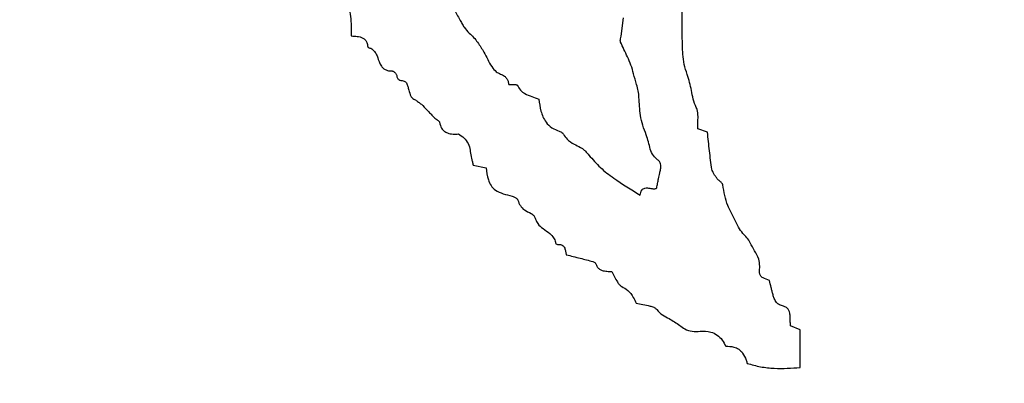
# Model space of a CAD drawing. Units: millimetres. Extents: x 313 to 2556, y 116 to 2701.
# Drawn here: x 1327 to 1331, y 345 to 347 of the extents above; entities that cross this region are included whole.
import ezdxf

# ---------------------------------------------------------------- set-up
doc = ezdxf.new("R2010")
doc.units = ezdxf.units.MM

msp = doc.modelspace()

# ---------------------------------------------------------------- linework, layer by layer
at = {"color": 7, "linetype": 'Continuous', "lineweight": 25}
for p, q in [((1329.4908, 346.7519), (1329.4997, 346.8187)), ((1329.8055, 346.4014), (1329.7707, 346.4137)), ((1328.9511, 346.2818), (1328.9984, 346.2721)), ((1330.1436, 345.6815), (1330.1084, 345.6965)), ((1330.1436, 345.5443), (1330.1436, 345.6815))]:
    msp.add_line(p, q, dxfattribs=at)
for radius in [39.5, 13, 12.4186]:
    msp.add_circle((1334.782, 349.4909), radius, dxfattribs=at)
for points, knots in [([(1329.7139, 346.7504), (1329.7133, 346.8129), (1329.7124, 346.9065), (1329.713, 347.0315), (1329.7131, 347.094), (1329.7132, 347.1252)], [0, 0, 0, 0, 0.4999614, 0.7499795, 1, 1, 1, 1]), ([(1328.3881, 346.9865), (1328.4101, 346.9725), (1328.4503, 346.9466), (1328.4895, 346.8872), (1328.5076, 346.8215), (1328.5073, 346.7761), (1328.5071, 346.7523)], [0, 0, 0, 0, 0.279345, 0.512467, 0.744956, 1, 1, 1, 1]), ([(1328.8532, 346.8853), (1328.8582, 346.8795), (1328.8682, 346.8679), (1328.8851, 346.8435), (1328.8958, 346.8242), (1328.9028, 346.8116)], [0, 0, 0, 0, 0.257729, 0.515387, 1, 1, 1, 1]), ([(1328.9028, 346.8116), (1328.9053, 346.8069), (1328.9104, 346.7975), (1328.9205, 346.7802), (1328.9306, 346.7695), (1328.937, 346.7628)], [0, 0, 0, 0, 0.2672402, 0.5346167, 1, 1, 1, 1]), ([(1328.5071, 346.7523), (1328.5142, 346.752), (1328.5286, 346.7515), (1328.5468, 346.7474), (1328.5585, 346.7383), (1328.5652, 346.7273), (1328.5665, 346.7183), (1328.5672, 346.7129)], [0, 0, 0, 0, 0.26835, 0.539838, 0.670598, 0.801622, 1, 1, 1, 1]), ([(1328.937, 346.7628), (1328.9426, 346.7576), (1328.9537, 346.7473), (1328.9719, 346.7243), (1328.9832, 346.7057), (1328.9905, 346.6936)], [0, 0, 0, 0, 0.259547, 0.518922, 1, 1, 1, 1]), ([(1329.4888, 346.73), (1329.4884, 346.7316), (1329.4874, 346.7355), (1329.4891, 346.7429), (1329.4902, 346.7486), (1329.4908, 346.7519)], [0, 0, 0, 0, 0.2196293, 0.5404419, 1, 1, 1, 1]), ([(1329.7322, 346.612), (1329.728, 346.6241), (1329.7196, 346.6482), (1329.7147, 346.695), (1329.7142, 346.7291), (1329.7139, 346.7504)], [0, 0, 0, 0, 0.27192, 0.542625, 1, 1, 1, 1]), ([(1328.5672, 346.7129), (1328.5673, 346.7127), (1328.5673, 346.7123), (1328.5679, 346.7116), (1328.5704, 346.71), (1328.5752, 346.7085), (1328.5802, 346.7067), (1328.5825, 346.7048), (1328.5831, 346.7043)], [0, 0, 0, 0, 0.027715, 0.062657, 0.145892, 0.507297, 0.877991, 1, 1, 1, 1]), ([(1328.5831, 346.7043), (1328.585, 346.7023), (1328.5889, 346.6984), (1328.5957, 346.6908), (1328.5991, 346.6842), (1328.6012, 346.6801)], [0, 0, 0, 0, 0.273938, 0.548072, 1, 1, 1, 1]), ([(1329.5361, 346.6145), (1329.5333, 346.6252), (1329.5278, 346.6464), (1329.51, 346.6842), (1329.4971, 346.7121), (1329.4888, 346.73)], [0, 0, 0, 0, 0.263461, 0.526082, 1, 1, 1, 1]), ([(1328.6012, 346.6801), (1328.6041, 346.6708), (1328.6086, 346.6566), (1328.6179, 346.6398), (1328.6279, 346.6307), (1328.6406, 346.6255), (1328.6499, 346.6253), (1328.6551, 346.6251)], [0, 0, 0, 0, 0.343825, 0.522469, 0.66837, 0.814366, 1, 1, 1, 1]), ([(1328.9905, 346.6936), (1328.9952, 346.6847), (1329.0046, 346.6669), (1329.0174, 346.6416), (1329.0331, 346.6224), (1329.0458, 346.6162), (1329.051, 346.6137)], [0, 0, 0, 0, 0.294533, 0.588991, 0.830562, 1, 1, 1, 1]), ([(1328.6551, 346.6251), (1328.6559, 346.625), (1328.6584, 346.6247), (1328.6637, 346.6214), (1328.6686, 346.6164), (1328.6723, 346.6109), (1328.673, 346.608), (1328.6732, 346.6069)], [0, 0, 0, 0, 0.097514, 0.27795, 0.675009, 0.877552, 1, 1, 1, 1]), ([(1328.6732, 346.6069), (1328.6735, 346.6049), (1328.6741, 346.6012), (1328.6769, 346.5964), (1328.6815, 346.5926), (1328.6909, 346.5893), (1328.7008, 346.5888), (1328.7069, 346.5836), (1328.7079, 346.5819), (1328.7083, 346.5812)], [0, 0, 0, 0, 0.130048, 0.236551, 0.343344, 0.503755, 0.872209, 0.949523, 1, 1, 1, 1]), ([(1329.051, 346.6137), (1329.0561, 346.6115), (1329.0647, 346.6079), (1329.0742, 346.5981), (1329.079, 346.5871), (1329.0804, 346.5794), (1329.0812, 346.5755)], [0, 0, 0, 0, 0.3186542, 0.5441508, 0.7695355, 1, 1, 1, 1]), ([(1329.5559, 346.5285), (1329.5553, 346.5364), (1329.5541, 346.5522), (1329.5455, 346.5805), (1329.5398, 346.6013), (1329.5361, 346.6145)], [0, 0, 0, 0, 0.268086, 0.535299, 1, 1, 1, 1]), ([(1329.7648, 346.4916), (1329.7608, 346.5017), (1329.7527, 346.5219), (1329.7467, 346.5632), (1329.7379, 346.5928), (1329.7322, 346.612)], [0, 0, 0, 0, 0.260235, 0.519047, 1, 1, 1, 1]), ([(1328.7083, 346.5812), (1328.71, 346.577), (1328.7134, 346.5686), (1328.7171, 346.552), (1328.7214, 346.5403), (1328.7241, 346.5328)], [0, 0, 0, 0, 0.266263, 0.531655, 1, 1, 1, 1]), ([(1329.0812, 346.5755), (1329.0854, 346.5754), (1329.0928, 346.5752), (1329.1012, 346.5755), (1329.1062, 346.5752), (1329.1089, 346.5748), (1329.1107, 346.5743), (1329.1119, 346.5735), (1329.1123, 346.573), (1329.1124, 346.5728), (1329.1124, 346.5727)], [0, 0, 0, 0, 0.401356, 0.688915, 0.795604, 0.867583, 0.942088, 0.971366, 0.994705, 1, 1, 1, 1]), ([(1329.1124, 346.5727), (1329.1159, 346.5665), (1329.1227, 346.5542), (1329.1418, 346.5402), (1329.1653, 346.5314), (1329.1824, 346.525), (1329.191, 346.5218)], [0, 0, 0, 0, 0.215323, 0.430547, 0.714211, 1, 1, 1, 1]), ([(1328.7241, 346.5328), (1328.7252, 346.531), (1328.7282, 346.5267), (1328.7366, 346.522), (1328.7427, 346.5181), (1328.7463, 346.5158)], [0, 0, 0, 0, 0.218754, 0.544407, 1, 1, 1, 1]), ([(1329.191, 346.5218), (1329.1929, 346.5074), (1329.1967, 346.4784), (1329.2122, 346.4411), (1329.2377, 346.4164), (1329.2561, 346.409), (1329.2652, 346.4053)], [0, 0, 0, 0, 0.296274, 0.596228, 0.798769, 1, 1, 1, 1]), ([(1329.5825, 346.3918), (1329.5781, 346.4033), (1329.5691, 346.4265), (1329.5589, 346.4723), (1329.557, 346.5066), (1329.5559, 346.5285)], [0, 0, 0, 0, 0.265398, 0.530568, 1, 1, 1, 1]), ([(1328.7463, 346.5158), (1328.7482, 346.5145), (1328.7519, 346.5117), (1328.7592, 346.5064), (1328.7643, 346.5019), (1328.7676, 346.4989)], [0, 0, 0, 0, 0.252611, 0.505217, 1, 1, 1, 1]), ([(1328.7676, 346.4989), (1328.7751, 346.4912), (1328.7863, 346.4797), (1328.8009, 346.464), (1328.8084, 346.4563), (1328.8121, 346.4525)], [0, 0, 0, 0, 0.49997, 0.749977, 1, 1, 1, 1]), ([(1329.7707, 346.4137), (1329.7707, 346.4213), (1329.7706, 346.4365), (1329.7717, 346.4599), (1329.7702, 346.479), (1329.7659, 346.4892), (1329.7648, 346.4916)], [0, 0, 0, 0, 0.289443, 0.578461, 0.900395, 1, 1, 1, 1]), ([(1328.8121, 346.4525), (1328.8143, 346.4508), (1328.8182, 346.4476), (1328.8234, 346.4446), (1328.8266, 346.4418), (1328.8282, 346.4399), (1328.8285, 346.4386), (1328.8286, 346.4381)], [0, 0, 0, 0, 0.369577, 0.671858, 0.821594, 0.933128, 1, 1, 1, 1]), ([(1328.8286, 346.4381), (1328.8306, 346.4304), (1328.8337, 346.4182), (1328.8453, 346.4052), (1328.8597, 346.3973), (1328.8778, 346.3944), (1328.8912, 346.3949), (1328.8977, 346.3952)], [0, 0, 0, 0, 0.254318, 0.403068, 0.551768, 0.785535, 1, 1, 1, 1]), ([(1328.8977, 346.3952), (1328.9048, 346.3909), (1328.9192, 346.3822), (1328.934, 346.361), (1328.9397, 346.343), (1328.9406, 346.333), (1328.9407, 346.3312)], [0, 0, 0, 0, 0.310353, 0.6236, 0.933638, 1, 1, 1, 1]), ([(1329.2652, 346.4053), (1329.2671, 346.4046), (1329.2706, 346.4033), (1329.2757, 346.4002), (1329.2791, 346.3973), (1329.2803, 346.395), (1329.2805, 346.3946)], [0, 0, 0, 0, 0.316635, 0.592199, 0.932884, 1, 1, 1, 1]), ([(1329.2805, 346.3946), (1329.2846, 346.3882), (1329.2943, 346.3728), (1329.318, 346.3588), (1329.335, 346.3502), (1329.3426, 346.3463)], [0, 0, 0, 0, 0.278898, 0.67532, 1, 1, 1, 1]), ([(1329.6239, 346.3012), (1329.6184, 346.306), (1329.6062, 346.3166), (1329.5963, 346.3403), (1329.5911, 346.3663), (1329.5854, 346.3833), (1329.5825, 346.3918)], [0, 0, 0, 0, 0.212028, 0.472791, 0.736603, 1, 1, 1, 1]), ([(1329.822, 346.2665), (1329.8203, 346.2777), (1329.817, 346.3002), (1329.8117, 346.3452), (1329.808, 346.3789), (1329.8055, 346.4014)], [0, 0, 0, 0, 0.250476, 0.500934, 1, 1, 1, 1]), ([(1329.3426, 346.3463), (1329.3458, 346.3444), (1329.3522, 346.3405), (1329.3628, 346.3312), (1329.3693, 346.3234), (1329.3735, 346.3184)], [0, 0, 0, 0, 0.268912, 0.537424, 1, 1, 1, 1]), ([(1328.9407, 346.3312), (1328.9424, 346.3229), (1328.945, 346.3106), (1328.9485, 346.2941), (1328.9502, 346.2859), (1328.9511, 346.2818)], [0, 0, 0, 0, 0.4999996, 0.7499998, 1, 1, 1, 1]), ([(1329.3735, 346.3184), (1329.3871, 346.3028), (1329.4142, 346.2715), (1329.4778, 346.2232), (1329.5279, 346.1926), (1329.5605, 346.1727)], [0, 0, 0, 0, 0.2595877, 0.518619, 1, 1, 1, 1]), ([(1328.9984, 346.2721), (1329.0004, 346.2573), (1329.0035, 346.2349), (1329.0153, 346.2064), (1329.0343, 346.1877), (1329.0618, 346.1768), (1329.0825, 346.1716), (1329.0933, 346.169)], [0, 0, 0, 0, 0.28718, 0.434276, 0.583218, 0.783992, 1, 1, 1, 1]), ([(1329.6316, 346.2531), (1329.6328, 346.2578), (1329.6352, 346.2672), (1329.6362, 346.2801), (1329.6334, 346.2909), (1329.6289, 346.2974), (1329.6252, 346.3002), (1329.6239, 346.3012)], [0, 0, 0, 0, 0.279966, 0.561819, 0.733821, 0.906855, 1, 1, 1, 1]), ([(1329.6207, 346.1988), (1329.6218, 346.2043), (1329.6239, 346.2154), (1329.627, 346.2337), (1329.6299, 346.2461), (1329.6316, 346.2531)], [0, 0, 0, 0, 0.3064762, 0.6129421, 1, 1, 1, 1]), ([(1329.8414, 346.232), (1329.8392, 346.235), (1329.8347, 346.2411), (1329.8268, 346.2519), (1329.8238, 346.261), (1329.822, 346.2665)], [0, 0, 0, 0, 0.283935, 0.568019, 1, 1, 1, 1]), ([(1329.5605, 346.1727), (1329.5611, 346.176), (1329.5622, 346.1825), (1329.5659, 346.1906), (1329.5714, 346.1959), (1329.5782, 346.1987), (1329.5893, 346.199), (1329.6001, 346.1965), (1329.6101, 346.1953), (1329.6157, 346.1957), (1329.6191, 346.1973), (1329.6203, 346.1984), (1329.6207, 346.1988)], [0, 0, 0, 0, 0.1280688, 0.2571968, 0.3393205, 0.421603, 0.5423998, 0.765191, 0.855484, 0.9326221, 0.9807627, 1, 1, 1, 1]), ([(1329.8615, 346.2102), (1329.8613, 346.2109), (1329.8611, 346.2128), (1329.8577, 346.2178), (1329.8501, 346.2231), (1329.8444, 346.229), (1329.8414, 346.232)], [0, 0, 0, 0, 0.076757, 0.188105, 0.57788, 1, 1, 1, 1]), ([(1329.9185, 346.0555), (1329.9121, 346.0687), (1329.8995, 346.0949), (1329.8729, 346.1438), (1329.8659, 346.1842), (1329.8615, 346.2102)], [0, 0, 0, 0, 0.263907, 0.527699, 1, 1, 1, 1]), ([(1329.0933, 346.169), (1329.0964, 346.168), (1329.1026, 346.1659), (1329.1093, 346.1614), (1329.1134, 346.1571), (1329.1143, 346.1548), (1329.1147, 346.1539)], [0, 0, 0, 0, 0.363434, 0.726385, 0.892039, 1, 1, 1, 1]), ([(1329.1147, 346.1539), (1329.1172, 346.1471), (1329.1221, 346.1334), (1329.1393, 346.1161), (1329.1542, 346.1095), (1329.1625, 346.1058)], [0, 0, 0, 0, 0.305591, 0.612651, 1, 1, 1, 1]), ([(1329.1625, 346.1058), (1329.1646, 346.1046), (1329.1699, 346.1015), (1329.1755, 346.0938), (1329.1781, 346.0875), (1329.1792, 346.0847)], [0, 0, 0, 0, 0.256678, 0.6704241, 1, 1, 1, 1]), ([(1329.1792, 346.0847), (1329.1816, 346.0791), (1329.1876, 346.0655), (1329.2073, 346.0493), (1329.2286, 346.0351), (1329.2449, 346.0185), (1329.2509, 346.005), (1329.2522, 345.9978), (1329.2525, 345.9961)], [0, 0, 0, 0, 0.1527429, 0.3744337, 0.6331018, 0.8122364, 0.9563613, 1, 1, 1, 1]), ([(1329.9616, 345.9991), (1329.9578, 346.0054), (1329.9505, 346.0179), (1329.9326, 346.0339), (1329.9236, 346.0477), (1329.9185, 346.0555)], [0, 0, 0, 0, 0.30749, 0.6096, 1, 1, 1, 1]), ([(1329.2525, 345.9961), (1329.2525, 345.996), (1329.2526, 345.9957), (1329.2532, 345.9951), (1329.2552, 345.9938), (1329.258, 345.9929), (1329.2603, 345.9928), (1329.2609, 345.9928)], [0, 0, 0, 0, 0.034974, 0.09104, 0.261579, 0.795713, 1, 1, 1, 1]), ([(1329.2609, 345.9928), (1329.264, 345.9928), (1329.2693, 345.9929), (1329.2766, 345.9905), (1329.282, 345.9859), (1329.2862, 345.9779), (1329.2881, 345.9674), (1329.2901, 345.9594), (1329.2911, 345.9554)], [0, 0, 0, 0, 0.17184, 0.29237, 0.413862, 0.550479, 0.774877, 1, 1, 1, 1]), ([(1329.9964, 345.9137), (1329.9957, 345.9224), (1329.9941, 345.9424), (1329.9771, 345.9694), (1329.9668, 345.9892), (1329.9616, 345.9991)], [0, 0, 0, 0, 0.279351, 0.638698, 1, 1, 1, 1]), ([(1329.2911, 345.9554), (1329.2995, 345.9533), (1329.3163, 345.949), (1329.3486, 345.9409), (1329.3725, 345.9346), (1329.3879, 345.9306)], [0, 0, 0, 0, 0.260424, 0.520849, 1, 1, 1, 1]), ([(1329.3879, 345.9306), (1329.3894, 345.93), (1329.3929, 345.9287), (1329.3969, 345.926), (1329.3982, 345.9233), (1329.3987, 345.9225)], [0, 0, 0, 0, 0.3553191, 0.806143, 1, 1, 1, 1]), ([(1329.3987, 345.9225), (1329.4001, 345.9187), (1329.4029, 345.9112), (1329.4112, 345.9026), (1329.4236, 345.8968), (1329.4392, 345.8951), (1329.4512, 345.8942), (1329.4573, 345.8938)], [0, 0, 0, 0, 0.167878, 0.337517, 0.482739, 0.738838, 1, 1, 1, 1]), ([(1330.0315, 345.8617), (1330.0236, 345.8644), (1330.0134, 345.8678), (1330.0024, 345.8744), (1329.9984, 345.8792), (1329.9947, 345.8904), (1329.996, 345.9022), (1329.9963, 345.9118), (1329.9964, 345.9137)], [0, 0, 0, 0, 0.344694, 0.445847, 0.521663, 0.597404, 0.923049, 1, 1, 1, 1]), ([(1329.4573, 345.8938), (1329.4607, 345.8876), (1329.4675, 345.8751), (1329.4755, 345.8583), (1329.484, 345.8457), (1329.4905, 345.8415), (1329.4933, 345.8397)], [0, 0, 0, 0, 0.3220673, 0.6497831, 0.8497305, 1, 1, 1, 1]), ([(1330.0446, 345.8094), (1330.0434, 345.8138), (1330.041, 345.8226), (1330.0368, 345.84), (1330.0336, 345.8531), (1330.0315, 345.8617)], [0, 0, 0, 0, 0.2519814, 0.5039524, 1, 1, 1, 1]), ([(1329.4933, 345.8397), (1329.5008, 345.8354), (1329.5179, 345.8257), (1329.5341, 345.8026), (1329.5425, 345.7859), (1329.5461, 345.779)], [0, 0, 0, 0, 0.314796, 0.713488, 1, 1, 1, 1]), ([(1330.0829, 345.7675), (1330.0777, 345.769), (1330.0683, 345.7717), (1330.0563, 345.7818), (1330.0489, 345.7949), (1330.046, 345.8048), (1330.0446, 345.8094)], [0, 0, 0, 0, 0.265451, 0.487005, 0.758766, 1, 1, 1, 1]), ([(1329.5461, 345.779), (1329.5542, 345.7771), (1329.5709, 345.7732), (1329.5925, 345.77), (1329.6085, 345.765), (1329.6168, 345.7601), (1329.6198, 345.7565), (1329.6207, 345.7554)], [0, 0, 0, 0, 0.3163066, 0.6465918, 0.8249323, 0.9473899, 1, 1, 1, 1]), ([(1329.6207, 345.7554), (1329.6274, 345.7485), (1329.6406, 345.7346), (1329.6721, 345.7207), (1329.6923, 345.7067), (1329.7047, 345.6981)], [0, 0, 0, 0, 0.279574, 0.555646, 1, 1, 1, 1]), ([(1330.107, 345.7305), (1330.1067, 345.7361), (1330.1063, 345.7454), (1330.1001, 345.7571), (1330.0923, 345.7645), (1330.0858, 345.7665), (1330.0829, 345.7675)], [0, 0, 0, 0, 0.348142, 0.578058, 0.809349, 1, 1, 1, 1]), ([(1329.7047, 345.6981), (1329.7106, 345.6934), (1329.7239, 345.6827), (1329.7504, 345.6753), (1329.7694, 345.6761), (1329.7791, 345.6765)], [0, 0, 0, 0, 0.279416, 0.634669, 1, 1, 1, 1]), ([(1330.1084, 345.6965), (1330.1082, 345.6995), (1330.1079, 345.7055), (1330.107, 345.7168), (1330.107, 345.7252), (1330.107, 345.7305)], [0, 0, 0, 0, 0.264585, 0.529148, 1, 1, 1, 1]), ([(1329.7791, 345.6765), (1329.7921, 345.6768), (1329.8137, 345.6772), (1329.8416, 345.6638), (1329.8606, 345.6453), (1329.8682, 345.6295), (1329.8721, 345.6217)], [0, 0, 0, 0, 0.332802, 0.554868, 0.777014, 1, 1, 1, 1]), ([(1329.8721, 345.6217), (1329.8822, 345.6218), (1329.8989, 345.6219), (1329.9203, 345.6118), (1329.9364, 345.5955), (1329.9454, 345.5768), (1329.9492, 345.5636), (1329.9503, 345.5595)], [0, 0, 0, 0, 0.274943, 0.450557, 0.626251, 0.884326, 1, 1, 1, 1]), ([(1329.9503, 345.5595), (1329.9666, 345.555), (1329.9991, 345.546), (1330.0641, 345.5392), (1330.1122, 345.5423), (1330.1436, 345.5443)], [0, 0, 0, 0, 0.2580248, 0.5159443, 1, 1, 1, 1])]:
    msp.add_open_spline(points, degree=3, knots=knots, dxfattribs=at)

doc.saveas('drawing.dxf')
